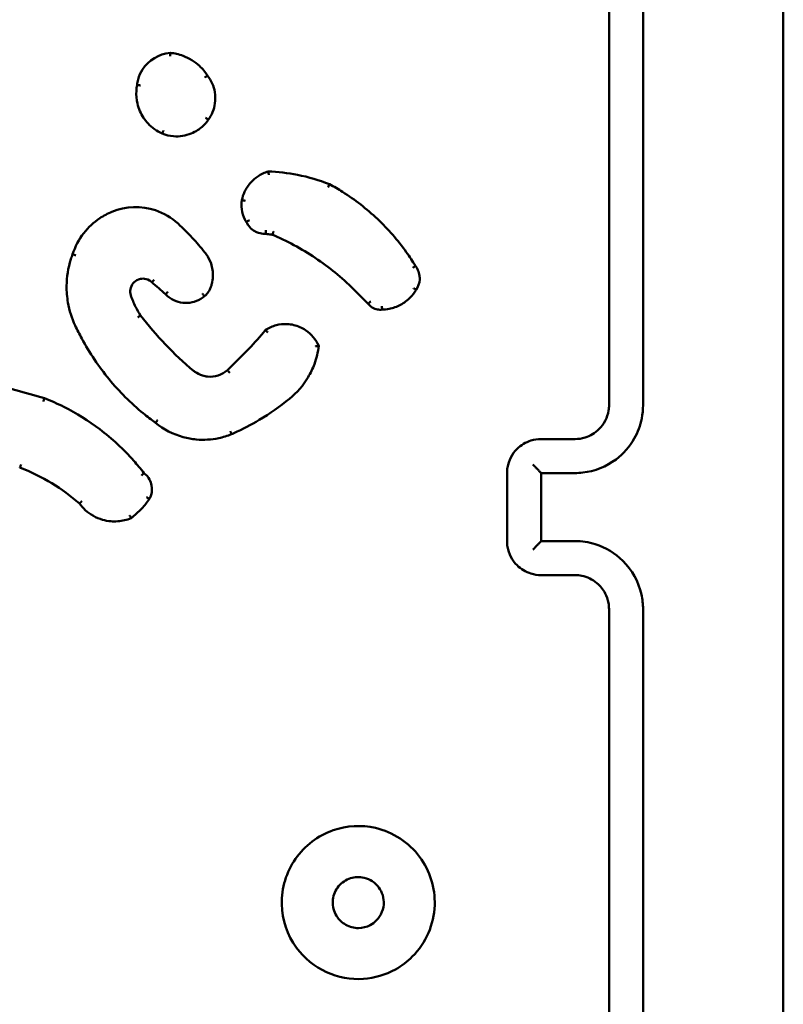
# Model space of a CAD drawing. Units: millimetres. Extents: x 0 to 518, y 0 to 384.
# Drawn here: x 363 to 368, y 152 to 158 of the extents above; entities that cross this region are included whole.
import ezdxf

# ---------------------------------------------------------------- set-up
doc = ezdxf.new("R2010")
doc.units = ezdxf.units.MM
doc.layers.add('Widoczne (ISO)', color=7, linetype='Continuous', lineweight=50)

msp = doc.modelspace()

# ---------------------------------------------------------------- linework, layer by layer
at = {"layer": 'Widoczne (ISO)'}
for points, knots in [([(367.9252, 150.8056), (367.9252, 152.146), (367.9252, 153.4883), (367.9252, 156.1729), (367.9252, 157.5153), (367.9252, 158.8556)], [0, 0, 0, 0, 4.026921, 4.026921, 8.053842, 8.053842, 8.053842, 8.053842]), ([(366.9002, 158.4306), (366.9002, 157.931), (366.9002, 157.4311), (366.9002, 156.431), (366.9002, 155.9308), (366.9002, 155.4306)], [-3.001327, -3.001327, -3.001327, -3.001327, -1.500664, -1.500664, 0, 0, 0, 0]), ([(367.1002, 155.4306), (367.1002, 155.9308), (367.1002, 156.431), (367.1002, 157.4311), (367.1002, 157.931), (367.1002, 158.4306)], [-3.00133, -3.00133, -3.00133, -3.00133, -1.500665, -1.500665, 0, 0, 0, 0]), ([(364.3185, 157.5013), (364.2533, 157.4961), (364.1914, 157.4589), (364.1564, 157.4037), (364.1451, 157.3858), (364.1364, 157.3662), (364.1279, 157.3348), (364.1258, 157.3236), (364.1246, 157.3123)], [1.0270112, 1.0270112, 1.0270112, 1.0270112, 1.204666, 1.204666, 1.204666, 1.2622305, 1.2622305, 1.2930785, 1.2930785, 1.2930785, 1.2930785]), ([(364.3185, 157.5013), (364.3185, 157.5013), (364.3185, 157.5008), (364.3186, 157.4988), (364.3186, 157.4974), (364.3187, 157.4937), (364.3187, 157.4915), (364.3187, 157.4869), (364.3187, 157.4845), (364.3187, 157.482), (364.3187, 157.4819), (364.3187, 157.4819)], [0, 0, 0, 0, 0.00778846, 0.00778846, 0.01559195, 0.01559195, 0.02342405, 0.02342405, 0.03073069, 0.03073069, 0.03087385, 0.03087385, 0.03087385, 0.03087385]), ([(364.5385, 157.3675), (364.5253, 157.3885), (364.5093, 157.4078), (364.4771, 157.4377), (364.4618, 157.4493), (364.4456, 157.4593), (364.4295, 157.4692), (364.4124, 157.4776), (364.3702, 157.4933), (364.3445, 157.4991), (364.3185, 157.5013)], [0.4199143, 0.4199143, 0.4199143, 0.4199143, 0.4892218, 0.4892218, 0.542593, 0.542593, 0.542593, 0.5954077, 0.5954077, 0.6683607, 0.6683607, 0.6683607, 0.6683607]), ([(364.5385, 157.3675), (364.5385, 157.3676), (364.5381, 157.3673), (364.5364, 157.3662), (364.5352, 157.3654), (364.5322, 157.3634), (364.5304, 157.3621), (364.5266, 157.3595), (364.5246, 157.3581), (364.5226, 157.3567), (364.5226, 157.3566), (364.5225, 157.3566)], [-0.0307171, -0.0307171, -0.0307171, -0.0307171, -0.02291287, -0.02291287, -0.01510304, -0.01510304, -0.00728253, -0.00728253, 0, 0, 0.00014291, 0.00014291, 0.00014291, 0.00014291]), ([(364.5428, 157.1072), (364.5636, 157.1356), (364.5774, 157.1692), (364.5823, 157.2041), (364.5855, 157.2261), (364.5852, 157.2486), (364.5755, 157.3055), (364.5608, 157.339), (364.5388, 157.3672), (364.5386, 157.3674), (364.5385, 157.3675)], [1.1321438, 1.1321438, 1.1321438, 1.1321438, 1.2281038, 1.2281038, 1.2281038, 1.2885769, 1.2885769, 1.3853338, 1.3853338, 1.3858721, 1.3858721, 1.3858721, 1.3858721]), ([(364.1246, 157.3123), (364.1224, 157.301), (364.121, 157.2896), (364.1187, 157.2531), (364.1209, 157.2279), (364.1301, 157.1883), (364.1351, 157.1734), (364.1413, 157.1591), (364.153, 157.1322), (364.1694, 157.1073), (364.2126, 157.061), (364.2407, 157.0409), (364.2717, 157.0269)], [0.6875119, 0.6875119, 0.6875119, 0.6875119, 0.7193807, 0.7193807, 0.7886751, 0.7886751, 0.8319841, 0.8319841, 0.8319841, 0.9131947, 0.9131947, 1.0072101, 1.0072101, 1.0072101, 1.0072101]), ([(364.1447, 157.31), (364.1447, 157.31), (364.1446, 157.31), (364.1426, 157.3103), (364.1406, 157.3106), (364.1368, 157.3111), (364.135, 157.3113), (364.1312, 157.3118), (364.1294, 157.312), (364.1265, 157.3123), (364.1255, 157.3124), (364.1248, 157.3124), (364.1247, 157.3123), (364.1246, 157.3123)], [-0.03164074, -0.03164074, -0.03164074, -0.03164074, -0.03149414, -0.03149414, -0.02546827, -0.02546827, -0.01944355, -0.01944355, -0.01163052, -0.01163052, -0.00382379, -0.00382379, 0, 0, 0, 0]), ([(364.5269, 157.1194), (364.527, 157.1194), (364.527, 157.1194), (364.5292, 157.1178), (364.5313, 157.1163), (364.5352, 157.1134), (364.537, 157.1121), (364.5399, 157.1098), (364.541, 157.1089), (364.5425, 157.1076), (364.5429, 157.1073), (364.5428, 157.1072)], [-0.03155657, -0.03155657, -0.03155657, -0.03155657, -0.0314105, -0.0314105, -0.02343839, -0.02343839, -0.01562524, -0.01562524, -0.00781251, -0.00781251, 0, 0, 0, 0]), ([(364.2717, 157.0269), (364.2931, 157.0182), (364.3159, 157.0129), (364.3743, 157.0084), (364.4102, 157.0141), (364.443, 157.0275), (364.4559, 157.0328), (364.4683, 157.0393), (364.4988, 157.059), (364.5157, 157.0738), (364.5346, 157.0961), (364.5388, 157.1015), (364.5428, 157.1072)], [1.1455769, 1.1455769, 1.1455769, 1.1455769, 1.2088325, 1.2088325, 1.3058501, 1.3058501, 1.3058501, 1.3439955, 1.3439955, 1.4050282, 1.4050282, 1.4239658, 1.4239658, 1.4239658, 1.4239658]), ([(364.2798, 157.0458), (364.2798, 157.0458), (364.2798, 157.0457), (364.2792, 157.0444), (364.2786, 157.0431), (364.2775, 157.0405), (364.277, 157.0392), (364.2755, 157.0358), (364.2747, 157.0338), (364.2732, 157.0305), (364.2727, 157.0291), (364.2719, 157.0273), (364.2717, 157.0269), (364.2717, 157.0269)], [-0.00014873, -0.00014873, -0.00014873, -0.00014873, 0, 0, 0.0042672, 0.0042672, 0.00853426, 0.00853426, 0.0163482, 0.0163482, 0.02416026, 0.02416026, 0.03197149, 0.03197149, 0.03197149, 0.03197149]), ([(364.8958, 156.804), (364.8738, 156.7974), (364.8528, 156.7875), (364.8191, 156.7646), (364.8056, 156.7528), (364.7936, 156.7396), (364.7787, 156.7231), (364.7663, 156.7043), (364.7496, 156.6684), (364.7442, 156.6519), (364.7407, 156.635)], [1.1632033, 1.1632033, 1.1632033, 1.1632033, 1.2259128, 1.2259128, 1.2745464, 1.2745464, 1.2745464, 1.3354435, 1.3354435, 1.3825771, 1.3825771, 1.3825771, 1.3825771]), ([(364.8989, 156.7843), (364.8989, 156.7844), (364.8989, 156.7844), (364.8985, 156.787), (364.8982, 156.7895), (364.8975, 156.7943), (364.8972, 156.7964), (364.8966, 156.8001), (364.8964, 156.8015), (364.896, 156.8035), (364.8959, 156.804), (364.8958, 156.804)], [-0.00014637, -0.00014637, -0.00014637, -0.00014637, 0, 0, 0.00769821, 0.00769821, 0.01558521, 0.01558521, 0.0233654, 0.0233654, 0.03108988, 0.03108988, 0.03108988, 0.03108988]), ([(365.256, 156.7292), (365.1952, 156.7532), (365.1323, 156.7717), (365.0682, 156.7843), (365.0114, 156.7955), (364.9537, 156.8021), (364.8958, 156.804)], [0.9853733, 0.9853733, 0.9853733, 0.9853733, 1.1777122, 1.1777122, 1.1777122, 1.3482162, 1.3482162, 1.3482162, 1.3482162]), ([(365.248, 156.7115), (365.2481, 156.7115), (365.2481, 156.7116), (365.2491, 156.7138), (365.2501, 156.716), (365.2521, 156.7202), (365.253, 156.7222), (365.2545, 156.7255), (365.2551, 156.7269), (365.2558, 156.7287), (365.256, 156.7292), (365.256, 156.7292)], [-0.00014312, -0.00014312, -0.00014312, -0.00014312, 0, 0, 0.00729066, 0.00729066, 0.01511414, 0.01511414, 0.02292298, 0.02292298, 0.03072375, 0.03072375, 0.03072375, 0.03072375]), ([(365.7615, 156.2481), (365.7447, 156.2758), (365.7268, 156.303), (365.6579, 156.3998), (365.601, 156.4654), (365.5382, 156.5248), (365.4752, 156.5844), (365.4063, 156.6379), (365.3078, 156.7), (365.2821, 156.715), (365.256, 156.7292)], [0.1596201, 0.1596201, 0.1596201, 0.1596201, 0.2554122, 0.2554122, 0.5108243, 0.5108243, 0.5108243, 0.7672127, 0.7672127, 0.8550516, 0.8550516, 0.8550516, 0.8550516]), ([(364.3659, 156.4974), (364.3277, 156.5326), (364.282, 156.5595), (364.15, 156.6035), (364.0574, 156.6003), (363.9768, 156.5671)], [1.7901711, 1.7901711, 1.7901711, 1.7901711, 1.9374765, 1.9374765, 2.1848242, 2.1848242, 2.1848242, 2.1848242]), ([(364.7407, 156.635), (364.738, 156.6177), (364.7377, 156.5999), (364.7399, 156.5825), (364.7427, 156.5613), (364.7492, 156.5405), (364.7615, 156.5169), (364.764, 156.5124), (364.7668, 156.508)], [0.9798778, 0.9798778, 0.9798778, 0.9798778, 1.0268155, 1.0268155, 1.0268155, 1.0840902, 1.0840902, 1.0979532, 1.0979532, 1.0979532, 1.0979532]), ([(364.7608, 156.6318), (364.7608, 156.6319), (364.7607, 156.6319), (364.7593, 156.6321), (364.758, 156.6324), (364.7553, 156.6328), (364.754, 156.6331), (364.7504, 156.6337), (364.7483, 156.634), (364.7447, 156.6346), (364.7432, 156.6348), (364.7413, 156.635), (364.7407, 156.6351), (364.7407, 156.635)], [-0.00014741, -0.00014741, -0.00014741, -0.00014741, 0, 0, 0.00411327, 0.00411327, 0.00822633, 0.00822633, 0.01604041, 0.01604041, 0.02385252, 0.02385252, 0.03166371, 0.03166371, 0.03166371, 0.03166371]), ([(363.9768, 156.5671), (363.9518, 156.5568), (363.9279, 156.5441), (363.8696, 156.5051), (363.8376, 156.4753), (363.782, 156.4041), (363.7595, 156.3619), (363.745, 156.317)], [2.4266428, 2.4266428, 2.4266428, 2.4266428, 2.5036069, 2.5036069, 2.626751, 2.626751, 2.7612676, 2.7612676, 2.7612676, 2.7612676]), ([(364.5228, 156.3283), (364.4992, 156.3579), (364.4746, 156.3866), (364.4488, 156.4144), (364.4223, 156.4431), (364.3946, 156.4708), (364.3659, 156.4974)], [1.2568678, 1.2568678, 1.2568678, 1.2568678, 1.3689329, 1.3689329, 1.3689329, 1.4847773, 1.4847773, 1.4847773, 1.4847773]), ([(364.7849, 156.5178), (364.7849, 156.5178), (364.7848, 156.5178), (364.783, 156.5168), (364.7812, 156.5159), (364.7778, 156.514), (364.7761, 156.5131), (364.7727, 156.5113), (364.7711, 156.5104), (364.7685, 156.509), (364.7676, 156.5085), (364.7669, 156.5081), (364.7668, 156.508), (364.7668, 156.508)], [-0.03208644, -0.03208644, -0.03208644, -0.03208644, -0.03193758, -0.03193758, -0.0258201, -0.0258201, -0.01970704, -0.01970704, -0.01189447, -0.01189447, -0.0040982, -0.0040982, 0, 0, 0, 0]), ([(364.7668, 156.508), (364.7771, 156.4848), (364.7951, 156.465), (364.8173, 156.4526), (364.8241, 156.4488), (364.8312, 156.4457), (364.8504, 156.4395), (364.8628, 156.4375), (364.8768, 156.4375), (364.8785, 156.4375), (364.8802, 156.4376)], [0.5558601, 0.5558601, 0.5558601, 0.5558601, 0.619275, 0.619275, 0.619275, 0.638598, 0.638598, 0.6695147, 0.6695147, 0.6736971, 0.6736971, 0.6736971, 0.6736971]), ([(364.8815, 156.4581), (364.8815, 156.458), (364.8815, 156.458), (364.8815, 156.4565), (364.8814, 156.4551), (364.8813, 156.4524), (364.8812, 156.4511), (364.881, 156.4474), (364.8809, 156.4452), (364.8806, 156.4415), (364.8805, 156.4401), (364.8803, 156.4381), (364.8803, 156.4376), (364.8802, 156.4376)], [-0.0001483, -0.0001483, -0.0001483, -0.0001483, 0, 0, 0.0041972, 0.0041972, 0.00839246, 0.00839246, 0.01622438, 0.01622438, 0.02402343, 0.02402343, 0.0318077, 0.0318077, 0.0318077, 0.0318077]), ([(364.8802, 156.4376), (364.8915, 156.436), (364.9028, 156.4344), (364.9142, 156.4328), (364.9164, 156.4325), (364.9187, 156.4322), (364.921, 156.4319)], [0.2154646, 0.2154646, 0.2154646, 0.2154646, 0.24976079, 0.24976079, 0.24976079, 0.25670398, 0.25670398, 0.25670398, 0.25670398]), ([(364.9269, 156.4517), (364.9269, 156.4517), (364.9268, 156.4516), (364.9264, 156.4502), (364.9261, 156.4488), (364.9253, 156.4461), (364.9249, 156.4448), (364.9239, 156.4412), (364.9233, 156.4391), (364.9223, 156.4356), (364.9219, 156.4342), (364.9212, 156.4324), (364.9211, 156.4319), (364.921, 156.4319)], [-0.03208823, -0.03208823, -0.03208823, -0.03208823, -0.03193866, -0.03193866, -0.02765865, -0.02765865, -0.02338166, -0.02338166, -0.01553104, -0.01553104, -0.00774935, -0.00774935, 0, 0, 0, 0]), ([(364.921, 156.4319), (364.9247, 156.4303), (364.9284, 156.4287), (365.0216, 156.3882), (365.1074, 156.3407), (365.1879, 156.2854), (365.2676, 156.2307), (365.3421, 156.1683), (365.4105, 156.099), (365.411, 156.0985), (365.4115, 156.0981)], [0.2844819, 0.2844819, 0.2844819, 0.2844819, 0.2966923, 0.2966923, 0.5933846, 0.5933846, 0.5933846, 0.8872719, 0.8872719, 0.8893855, 0.8893855, 0.8893855, 0.8893855]), ([(363.745, 156.317), (363.7414, 156.3077), (363.7381, 156.2983), (363.7188, 156.2379), (363.7103, 156.1845), (363.7098, 156.131), (363.7095, 156.0982), (363.7123, 156.0653), (363.7262, 155.9867), (363.7406, 155.9415), (363.7606, 155.8989)], [3.8197131, 3.8197131, 3.8197131, 3.8197131, 3.8484947, 3.8484947, 4.0029386, 4.0029386, 4.0029386, 4.0977072, 4.0977072, 4.2335731, 4.2335731, 4.2335731, 4.2335731]), ([(363.764, 156.3107), (363.7639, 156.3107), (363.7639, 156.3107), (363.7616, 156.3115), (363.7594, 156.3123), (363.7552, 156.3138), (363.7533, 156.3144), (363.7497, 156.3156), (363.7482, 156.3161), (363.7459, 156.3168), (363.7452, 156.317), (363.745, 156.317), (363.745, 156.317), (363.745, 156.317)], [-0.03152552, -0.03152552, -0.03152552, -0.03152552, -0.03137957, -0.03137957, -0.02428614, -0.02428614, -0.0171932, -0.0171932, -0.00938091, -0.00938091, -0.00157021, -0.00157021, 0, 0, 0, 0]), ([(364.5612, 156.1334), (364.5623, 156.1369), (364.5633, 156.1404), (364.5709, 156.1706), (364.5723, 156.1985), (364.5684, 156.2255), (364.5665, 156.2382), (364.5635, 156.2507), (364.5527, 156.2822), (364.5432, 156.3006), (364.5286, 156.321), (364.5258, 156.3247), (364.5228, 156.3283)], [1.1045334, 1.1045334, 1.1045334, 1.1045334, 1.1145734, 1.1145734, 1.1888765, 1.1888765, 1.1888765, 1.2236259, 1.2236259, 1.279225, 1.279225, 1.2917635, 1.2917635, 1.2917635, 1.2917635]), ([(365.7457, 156.2371), (365.7478, 156.2385), (365.7499, 156.2399), (365.7538, 156.2425), (365.7556, 156.2437), (365.7585, 156.2457), (365.7596, 156.2465), (365.7612, 156.2477), (365.7615, 156.248), (365.7615, 156.2481)], [0, 0, 0, 0, 0.25, 0.25, 0.5, 0.5, 0.750001, 0.750001, 1.000001, 1.000001, 1.000001, 1.000001]), ([(365.7658, 156.108), (365.7782, 156.1259), (365.7855, 156.1475), (365.7865, 156.1693), (365.7869, 156.1765), (365.7866, 156.1838), (365.7841, 156.2025), (365.7808, 156.2137), (365.7721, 156.2328), (365.7672, 156.2408), (365.7615, 156.2481)], [0.563785, 0.563785, 0.563785, 0.563785, 0.6183038, 0.6183038, 0.6183038, 0.6363648, 0.6363648, 0.6652624, 0.6652624, 0.6885395, 0.6885395, 0.6885395, 0.6885395]), ([(364.0875, 156.076), (364.0838, 156.0874), (364.0829, 156.0996), (364.0891, 156.1372), (364.108, 156.1601), (364.1324, 156.1693), (364.1405, 156.1723), (364.149, 156.1739), (364.1714, 156.1743), (364.1851, 156.1706), (364.2022, 156.1605), (364.207, 156.1567), (364.2114, 156.1525)], [0.4513637, 0.4513637, 0.4513637, 0.4513637, 0.4968749, 0.4968749, 0.5962707, 0.5962707, 0.5962707, 0.6289168, 0.6289168, 0.6811505, 0.6811505, 0.7042653, 0.7042653, 0.7042653, 0.7042653]), ([(364.2114, 156.1525), (364.2113, 156.1525), (364.2117, 156.1529), (364.2131, 156.1544), (364.2141, 156.1555), (364.2167, 156.1583), (364.2182, 156.16), (364.2216, 156.1636), (364.2234, 156.1655), (364.2252, 156.1674)], [0, 0, 0, 0, 0.25, 0.25, 0.5, 0.5, 0.75, 0.75, 1, 1, 1, 1]), ([(364.2114, 156.1525), (364.2249, 156.1407), (364.2383, 156.129), (364.2518, 156.1173), (364.2652, 156.1057), (364.2786, 156.0941), (364.2921, 156.0824)], [0.6993705, 0.6993705, 0.6993705, 0.6993705, 0.7529282, 0.7529282, 0.7529282, 0.806214, 0.806214, 0.806214, 0.806214]), ([(364.5215, 156.0709), (364.5275, 156.0762), (364.5331, 156.0821), (364.5381, 156.0884), (364.5449, 156.0971), (364.5506, 156.1066), (364.5575, 156.1221), (364.5595, 156.1277), (364.5612, 156.1334)], [0.68995579, 0.68995579, 0.68995579, 0.68995579, 0.7105101, 0.7105101, 0.7105101, 0.73858583, 0.73858583, 0.75372297, 0.75372297, 0.75372297, 0.75372297]), ([(364.1452, 155.9577), (364.1345, 155.9741), (364.1246, 155.9911), (364.1158, 156.0086), (364.1048, 156.0304), (364.0953, 156.0529), (364.0875, 156.076)], [1.8673798, 1.8673798, 1.8673798, 1.8673798, 1.9285559, 1.9285559, 1.9285559, 2.0044484, 2.0044484, 2.0044484, 2.0044484]), ([(364.3061, 156.0972), (364.3061, 156.0972), (364.3061, 156.0972), (364.3043, 156.0953), (364.3026, 156.0935), (364.2993, 156.0901), (364.2978, 156.0884), (364.2951, 156.0857), (364.2941, 156.0845), (364.2926, 156.083), (364.2921, 156.0825), (364.2921, 156.0824), (364.2921, 156.0824), (364.2921, 156.0824)], [-0.03193676, -0.03193676, -0.03193676, -0.03193676, -0.03178888, -0.03178888, -0.02431942, -0.02431942, -0.01650136, -0.01650136, -0.00869123, -0.00869123, -0.00088525, -0.00088525, 0, 0, 0, 0]), ([(364.2921, 156.0824), (364.2997, 156.0745), (364.3081, 156.0673), (364.3471, 156.0404), (364.3839, 156.0297), (364.4202, 156.0313), (364.4385, 156.0321), (364.4567, 156.0359), (364.4911, 156.0493), (364.5073, 156.0589), (364.5215, 156.0709)], [0.8054192, 0.8054192, 0.8054192, 0.8054192, 0.83449, 0.83449, 0.930679, 0.930679, 0.930679, 0.9790774, 0.9790774, 1.0282253, 1.0282253, 1.0282253, 1.0282253]), ([(364.5087, 156.0863), (364.5088, 156.0863), (364.5088, 156.0863), (364.5105, 156.0842), (364.5122, 156.0822), (364.5154, 156.0785), (364.5168, 156.0769), (364.5191, 156.0741), (364.52, 156.0729), (364.5212, 156.0714), (364.5215, 156.0709), (364.5215, 156.0709)], [-0.00014585, -0.00014585, -0.00014585, -0.00014585, 0, 0, 0.00793676, 0.00793676, 0.01574988, 0.01574988, 0.02356261, 0.02356261, 0.03137519, 0.03137519, 0.03137519, 0.03137519]), ([(365.4115, 156.0981), (365.4247, 156.0848), (365.4379, 156.0716), (365.4512, 156.0584), (365.4619, 156.0476), (365.4727, 156.0369), (365.4834, 156.0261)], [1.004685, 1.004685, 1.004685, 1.004685, 1.0608043, 1.0608043, 1.0608043, 1.1063995, 1.1063995, 1.1063995, 1.1063995]), ([(365.5654, 155.9918), (365.5793, 155.9921), (365.5932, 155.9936), (365.6302, 156.0009), (365.6529, 156.009), (365.6738, 156.0203), (365.695, 156.0316), (365.7143, 156.0462), (365.7444, 156.0767), (365.7561, 156.0918), (365.7658, 156.108)], [1.2758038, 1.2758038, 1.2758038, 1.2758038, 1.3140996, 1.3140996, 1.3796182, 1.3796182, 1.3796182, 1.4455478, 1.4455478, 1.4975275, 1.4975275, 1.4975275, 1.4975275]), ([(365.7496, 156.1191), (365.7518, 156.1177), (365.7539, 156.1162), (365.7579, 156.1136), (365.7596, 156.1123), (365.7626, 156.1103), (365.7638, 156.1094), (365.7654, 156.1083), (365.7658, 156.108), (365.7658, 156.108)], [0, 0, 0, 0, 0.25, 0.25, 0.5, 0.5, 0.75, 0.75, 1, 1, 1, 1]), ([(365.4991, 156.0397), (365.497, 156.038), (365.4949, 156.0363), (365.491, 156.0331), (365.4893, 156.0316), (365.4864, 156.0291), (365.4852, 156.0281), (365.4837, 156.0267), (365.4833, 156.0262), (365.4834, 156.0261)], [0, 0, 0, 0, 0.25, 0.25, 0.5, 0.5, 0.750001, 0.750001, 1.000001, 1.000001, 1.000001, 1.000001]), ([(365.4834, 156.0261), (365.4967, 156.0088), (365.5167, 155.9966), (365.5382, 155.9926), (365.5471, 155.991), (365.5563, 155.9907), (365.5654, 155.9918)], [0.38591339, 0.38591339, 0.38591339, 0.38591339, 0.43693636, 0.43693636, 0.43693636, 0.45813287, 0.45813287, 0.45813287, 0.45813287]), ([(365.5645, 156.0121), (365.5647, 156.0095), (365.5648, 156.0068), (365.565, 156.0019), (365.5651, 155.9997), (365.5652, 155.9959), (365.5653, 155.9944), (365.5653, 155.9923), (365.5654, 155.9918), (365.5654, 155.9918)], [0, 0, 0, 0, 0.25, 0.25, 0.5, 0.5, 0.75, 0.75, 1.000001, 1.000001, 1.000001, 1.000001]), ([(364.1452, 155.9577), (364.1452, 155.9577), (364.1448, 155.9574), (364.1432, 155.9563), (364.142, 155.9554), (364.139, 155.9533), (364.1372, 155.9521), (364.1334, 155.9494), (364.1313, 155.9479), (364.1292, 155.9464), (364.1292, 155.9464), (364.1291, 155.9464)], [0, 0, 0, 0, 0.00780848, 0.00780848, 0.01561965, 0.01561965, 0.02343576, 0.02343576, 0.03103524, 0.03103524, 0.03117958, 0.03117958, 0.03117958, 0.03117958]), ([(364.4567, 155.6322), (364.3986, 155.6807), (364.3431, 155.7325), (364.2908, 155.7872), (364.2392, 155.8412), (364.1905, 155.8982), (364.1452, 155.9577)], [0.8770778, 0.8770778, 0.8770778, 0.8770778, 1.1064605, 1.1064605, 1.1064605, 1.3330125, 1.3330125, 1.3330125, 1.3330125]), ([(365.1929, 155.7783), (365.1768, 155.8157), (365.1497, 155.8484), (365.0946, 155.8853), (365.0708, 155.8956), (365.0459, 155.9014), (365.0329, 155.9045), (365.0197, 155.9063), (364.985, 155.9078), (364.9635, 155.9054), (364.9208, 155.8941), (364.8996, 155.8847), (364.8804, 155.8721)], [1.0323104, 1.0323104, 1.0323104, 1.0323104, 1.1430735, 1.1430735, 1.2125179, 1.2125179, 1.2125179, 1.2487908, 1.2487908, 1.3068274, 1.3068274, 1.3691043, 1.3691043, 1.3691043, 1.3691043]), ([(363.7606, 155.8989), (363.7727, 155.8729), (363.7855, 155.8473), (363.8446, 155.7374), (363.8984, 155.6572), (363.9596, 155.5831), (364.02, 155.5099), (364.0874, 155.4426), (364.1842, 155.3631), (364.2083, 155.3446), (364.2329, 155.3268)], [0.5149809, 0.5149809, 0.5149809, 0.5149809, 0.5996999, 0.5996999, 0.8841779, 0.8841779, 0.8841779, 1.1648383, 1.1648383, 1.2547298, 1.2547298, 1.2547298, 1.2547298]), ([(364.8804, 155.8721), (364.8486, 155.8346), (364.8158, 155.798), (364.7822, 155.7622), (364.7413, 155.7187), (364.699, 155.6763), (364.6556, 155.6353)], [0.8312233, 0.8312233, 0.8312233, 0.8312233, 0.9796504, 0.9796504, 0.9796504, 1.160136, 1.160136, 1.160136, 1.160136]), ([(364.8943, 155.8573), (364.8924, 155.8591), (364.8906, 155.861), (364.8871, 155.8645), (364.8855, 155.8661), (364.8829, 155.8688), (364.8819, 155.8699), (364.8806, 155.8715), (364.8803, 155.872), (364.8804, 155.8721)], [0, 0, 0, 0, 0.250001, 0.250001, 0.500002, 0.500002, 0.750003, 0.750003, 1.000004, 1.000004, 1.000004, 1.000004]), ([(365.021, 155.4682), (365.0644, 155.5033), (365.1016, 155.5463), (365.1301, 155.5943), (365.1447, 155.6189), (365.1571, 155.6449), (365.1798, 155.7061), (365.1885, 155.742), (365.1929, 155.7783)], [2.6835791, 2.6835791, 2.6835791, 2.6835791, 2.8441858, 2.8441858, 2.8441858, 2.9264613, 2.9264613, 3.0317636, 3.0317636, 3.0317636, 3.0317636]), ([(365.1929, 155.7783), (365.1929, 155.7784), (365.1924, 155.7783), (365.1905, 155.7781), (365.1891, 155.7779), (365.1854, 155.7774), (365.1832, 155.7771), (365.1784, 155.7764), (365.1757, 155.776), (365.173, 155.7756), (365.1729, 155.7756), (365.1729, 155.7755)], [0, 0, 0, 0, 0.00756093, 0.00756093, 0.01526908, 0.01526908, 0.02326795, 0.02326795, 0.03140108, 0.03140108, 0.03155048, 0.03155048, 0.03155048, 0.03155048]), ([(364.6556, 155.6353), (364.624, 155.608), (364.5809, 155.5942), (364.5393, 155.5983), (364.529, 155.5993), (364.5189, 155.6013), (364.4933, 155.6091), (364.4784, 155.6165), (364.4621, 155.628), (364.4594, 155.6301), (364.4567, 155.6322)], [0.9551534, 0.9551534, 0.9551534, 0.9551534, 1.0969136, 1.0969136, 1.0969136, 1.1317526, 1.1317526, 1.187495, 1.187495, 1.1991773, 1.1991773, 1.1991773, 1.1991773]), ([(364.6694, 155.6207), (364.6676, 155.6227), (364.6659, 155.6246), (364.6626, 155.6282), (364.6611, 155.6298), (364.6585, 155.6326), (364.6575, 155.6336), (364.656, 155.6351), (364.6556, 155.6354), (364.6556, 155.6353)], [0, 0, 0, 0, 0.25, 0.25, 0.5, 0.5, 0.75, 0.75, 1, 1, 1, 1]), ([(363.5795, 155.4711), (363.5233, 155.4869), (363.4671, 155.5027), (363.4109, 155.5185), (363.3547, 155.5343), (363.2984, 155.5501), (363.2422, 155.5659)], [0.8090749, 0.8090749, 0.8090749, 0.8090749, 0.9842391, 0.9842391, 0.9842391, 1.1594408, 1.1594408, 1.1594408, 1.1594408]), ([(363.5732, 155.4522), (363.5732, 155.4523), (363.5732, 155.4523), (363.5741, 155.4548), (363.5749, 155.4573), (363.5764, 155.4618), (363.5771, 155.4639), (363.5783, 155.4673), (363.5787, 155.4687), (363.5794, 155.4706), (363.5795, 155.4711), (363.5795, 155.4711)], [-0.03139471, -0.03139471, -0.03139471, -0.03139471, -0.03124935, -0.03124935, -0.0234317, -0.0234317, -0.01561215, -0.01561215, -0.00780331, -0.00780331, 0, 0, 0, 0]), ([(364.1646, 155.0311), (364.1454, 155.0559), (364.1254, 155.0801), (364.0443, 155.1715), (363.9773, 155.2334), (363.9049, 155.2882), (363.8384, 155.3385), (363.7673, 155.3828), (363.6559, 155.4389), (363.618, 155.4558), (363.5795, 155.4711)], [0.1756547, 0.1756547, 0.1756547, 0.1756547, 0.2684388, 0.2684388, 0.5368776, 0.5368776, 0.5368776, 0.7833707, 0.7833707, 0.9058292, 0.9058292, 0.9058292, 0.9058292]), ([(364.6801, 155.2593), (364.6849, 155.2614), (364.6896, 155.2635), (364.7452, 155.2887), (364.7947, 155.3145), (364.8427, 155.3431), (364.9051, 155.3804), (364.9647, 155.4222), (365.021, 155.4682)], [0.3352952, 0.3352952, 0.3352952, 0.3352952, 0.3507542, 0.3507542, 0.515904, 0.515904, 0.515904, 0.7309929, 0.7309929, 0.7309929, 0.7309929]), ([(366.9002, 155.4306), (366.9002, 155.4196), (366.8993, 155.4086), (366.8907, 155.3567), (366.8706, 155.3179), (366.8183, 155.266), (366.79, 155.2491), (366.7403, 155.2337), (366.7203, 155.2306), (366.7002, 155.2306)], [-0.3929523, -0.3929523, -0.3929523, -0.3929523, -0.3517355, -0.3517355, -0.1954086, -0.1954086, -0.0751572, -0.0751572, 0, 0, 0, 0]), ([(366.7002, 155.0306), (366.7154, 155.0306), (366.7306, 155.0315), (366.8163, 155.0413), (366.8846, 155.0686), (366.985, 155.1445), (367.0218, 155.1865), (367.0694, 155.2709), (367.0842, 155.3109), (367.0976, 155.378), (367.1002, 155.4043), (367.1002, 155.4306)], [-0.5501316, -0.5501316, -0.5501316, -0.5501316, -0.5102774, -0.5102774, -0.3234153, -0.3234153, -0.1796751, -0.1796751, -0.0691058, -0.0691058, 0, 0, 0, 0]), ([(364.2329, 155.3268), (364.2329, 155.3268), (364.2332, 155.3272), (364.2345, 155.3287), (364.2354, 155.3298), (364.2376, 155.3327), (364.2389, 155.3344), (364.2412, 155.3373), (364.242, 155.3384), (364.2436, 155.3405), (364.2444, 155.3415), (364.2453, 155.3427), (364.2453, 155.3427), (364.2454, 155.3427)], [0, 0, 0, 0, 0.00780934, 0.00780934, 0.01562057, 0.01562057, 0.0234357, 0.0234357, 0.02751494, 0.02751494, 0.03159438, 0.03159438, 0.03174142, 0.03174142, 0.03174142, 0.03174142]), ([(364.2329, 155.3268), (364.2803, 155.2878), (364.336, 155.2589), (364.4206, 155.2355), (364.4467, 155.2307), (364.4729, 155.2283), (364.5169, 155.2243), (364.5615, 155.2269), (364.6304, 155.2415), (364.6557, 155.2493), (364.6801, 155.2593)], [2.396717, 2.396717, 2.396717, 2.396717, 2.5725278, 2.5725278, 2.6481615, 2.6481615, 2.6481615, 2.7746136, 2.7746136, 2.8500626, 2.8500626, 2.8500626, 2.8500626]), ([(364.6726, 155.2778), (364.6737, 155.2754), (364.6747, 155.273), (364.6766, 155.2685), (364.6774, 155.2665), (364.6788, 155.2631), (364.6793, 155.2617), (364.68, 155.2598), (364.6801, 155.2593), (364.6801, 155.2593)], [0, 0, 0, 0, 0.25, 0.25, 0.5, 0.5, 0.75, 0.75, 1, 1, 1, 1]), ([(366.5002, 155.2306), (366.4802, 155.2306), (366.4602, 155.2276), (366.4105, 155.2122), (366.3823, 155.1953), (366.3299, 155.1434), (366.3098, 155.1047), (366.3012, 155.0527), (366.3002, 155.0417), (366.3002, 155.0306)], [-0.2357347, -0.2357347, -0.2357347, -0.2357347, -0.1906687, -0.1906687, -0.1185631, -0.1185631, -0.0248258, -0.0248258, 0, 0, 0, 0]), ([(366.7002, 155.2306), (366.6669, 155.2306), (366.6336, 155.2306), (366.5669, 155.2306), (366.5336, 155.2306), (366.5002, 155.2306)], [-0.2002001, -0.2002001, -0.2002001, -0.2002001, -0.1001001, -0.1001001, 0, 0, 0, 0]), ([(363.434, 155.0632), (363.434, 155.0632), (363.4342, 155.0636), (363.4351, 155.0654), (363.4357, 155.0667), (363.4373, 155.07), (363.4383, 155.0719), (363.4404, 155.0763), (363.4416, 155.0787), (363.4428, 155.0812), (363.4428, 155.0812), (363.4428, 155.0812)], [0, 0, 0, 0, 0.00778052, 0.00778052, 0.01557952, 0.01557952, 0.02341408, 0.02341408, 0.03147008, 0.03147008, 0.03161665, 0.03161665, 0.03161665, 0.03161665]), ([(363.434, 155.0632), (363.4999, 155.0383), (363.5635, 155.0073), (363.6237, 154.9707), (363.6809, 154.9359), (363.735, 154.896), (363.7851, 154.8517)], [0.8194525, 0.8194525, 0.8194525, 0.8194525, 1.0345609, 1.0345609, 1.0345609, 1.2388543, 1.2388543, 1.2388543, 1.2388543]), ([(366.4524, 155.0808), (366.4525, 155.0807), (366.4526, 155.0806), (366.4574, 155.0757), (366.4622, 155.0709), (366.4711, 155.0618), (366.4754, 155.0574), (366.4842, 155.0484), (366.4885, 155.0439), (366.4947, 155.0372), (366.4969, 155.0349), (366.4996, 155.0318), (366.5002, 155.0309), (366.5002, 155.0307)], [-0.09288506, -0.09288506, -0.09288506, -0.09288506, -0.092442, -0.092442, -0.07248245, -0.07248245, -0.05330994, -0.05330994, -0.03076974, -0.03076974, -0.01414121, -0.01414121, 0, 0, 0, 0]), ([(364.1508, 155.0166), (364.1508, 155.0167), (364.1508, 155.0167), (364.1527, 155.0186), (364.1545, 155.0205), (364.1579, 155.024), (364.1594, 155.0256), (364.1619, 155.0282), (364.1629, 155.0293), (364.1643, 155.0307), (364.1646, 155.0311), (364.1646, 155.0311)], [-0.00014676, -0.00014676, -0.00014676, -0.00014676, 0, 0, 0.00794753, 0.00794753, 0.01581118, 0.01581118, 0.02359742, 0.02359742, 0.03134568, 0.03134568, 0.03134568, 0.03134568]), ([(364.1961, 154.8781), (364.2008, 154.8861), (364.2045, 154.8948), (364.2124, 154.9215), (364.2133, 154.9405), (364.2099, 154.9587), (364.2077, 154.9706), (364.2035, 154.9822), (364.1896, 155.0078), (364.1782, 155.021), (364.1646, 155.0311)], [0.5426327, 0.5426327, 0.5426327, 0.5426327, 0.5659092, 0.5659092, 0.6119442, 0.6119442, 0.6119442, 0.6422289, 0.6422289, 0.6844546, 0.6844546, 0.6844546, 0.6844546]), ([(366.3002, 155.0306), (366.3002, 154.964), (366.3002, 154.8973), (366.3002, 154.764), (366.3002, 154.6973), (366.3002, 154.6306)], [-0.4000004, -0.4000004, -0.4000004, -0.4000004, -0.2000002, -0.2000002, 0, 0, 0, 0]), ([(366.5002, 154.6306), (366.5002, 154.6973), (366.5002, 154.764), (366.5002, 154.8306), (366.5002, 154.8973), (366.5002, 154.964), (366.5002, 155.0306)], [-4.2519817, -4.2519817, -4.2519817, -4.2519817, -4.0519815, -4.0519815, -4.0519815, -3.8519813, -3.8519813, -3.8519813, -3.8519813]), ([(363.7851, 154.8517), (363.7851, 154.8517), (363.7855, 154.852), (363.787, 154.8534), (363.7881, 154.8543), (363.7908, 154.8568), (363.7924, 154.8582), (363.7951, 154.8607), (363.7961, 154.8615), (363.798, 154.8633), (363.799, 154.8642), (363.8001, 154.8652), (363.8001, 154.8652), (363.8002, 154.8652)], [0, 0, 0, 0, 0.0077699, 0.0077699, 0.01556316, 0.01556316, 0.02340406, 0.02340406, 0.02746393, 0.02746393, 0.0315261, 0.0315261, 0.03167327, 0.03167327, 0.03167327, 0.03167327]), ([(364.0892, 154.7658), (364.1117, 154.7829), (364.1327, 154.802), (364.1519, 154.8228), (364.168, 154.8401), (364.1828, 154.8586), (364.1961, 154.8781)], [1.7024697, 1.7024697, 1.7024697, 1.7024697, 1.7838175, 1.7838175, 1.7838175, 1.8517699, 1.8517699, 1.8517699, 1.8517699]), ([(364.1961, 154.8781), (364.1962, 154.8781), (364.1957, 154.8784), (364.1941, 154.8794), (364.1929, 154.8802), (364.1898, 154.8822), (364.1879, 154.8834), (364.1839, 154.8859), (364.1817, 154.8873), (364.1795, 154.8887), (364.1795, 154.8887), (364.1794, 154.8887)], [0, 0, 0, 0, 0.00780753, 0.00780753, 0.01561804, 0.01561804, 0.02343466, 0.02343466, 0.03119246, 0.03119246, 0.03133758, 0.03133758, 0.03133758, 0.03133758]), ([(363.7851, 154.8517), (363.7954, 154.8377), (363.8071, 154.8246), (363.8489, 154.7868), (363.8838, 154.7674), (363.9212, 154.7566), (363.9372, 154.752), (363.9537, 154.7489), (363.9969, 154.7453), (364.0239, 154.7472), (364.0633, 154.7564), (364.0765, 154.7606), (364.0892, 154.7658)], [1.3274392, 1.3274392, 1.3274392, 1.3274392, 1.3755884, 1.3755884, 1.4833163, 1.4833163, 1.4833163, 1.5294595, 1.5294595, 1.6032888, 1.6032888, 1.6413805, 1.6413805, 1.6413805, 1.6413805]), ([(364.0892, 154.7658), (364.0892, 154.7658), (364.089, 154.7663), (364.0881, 154.768), (364.0874, 154.7693), (364.0856, 154.7725), (364.0845, 154.7744), (364.0821, 154.7786), (364.0808, 154.7809), (364.0795, 154.7832), (364.0794, 154.7833), (364.0794, 154.7833)], [0, 0, 0, 0, 0.00775086, 0.00775086, 0.01553633, 0.01553633, 0.02339159, 0.02339159, 0.03137941, 0.03137941, 0.0315262, 0.0315262, 0.0315262, 0.0315262]), ([(366.3002, 154.6306), (366.3002, 154.6196), (366.3012, 154.6086), (366.3098, 154.5566), (366.3299, 154.5178), (366.3823, 154.466), (366.4105, 154.449), (366.4602, 154.4337), (366.4802, 154.4306), (366.5002, 154.4306)], [-0.2357347, -0.2357347, -0.2357347, -0.2357347, -0.2109089, -0.2109089, -0.1171716, -0.1171716, -0.045066, -0.045066, 0, 0, 0, 0]), ([(366.4524, 154.5805), (366.4525, 154.5806), (366.4526, 154.5807), (366.4574, 154.5855), (366.4622, 154.5903), (366.4711, 154.5994), (366.4754, 154.6038), (366.4842, 154.6128), (366.4885, 154.6174), (366.4947, 154.624), (366.4969, 154.6264), (366.4996, 154.6295), (366.5002, 154.6304), (366.5002, 154.6306)], [-0.00044717, -0.00044717, -0.00044717, -0.00044717, 0, 0, 0.02014462, 0.02014462, 0.03949491, 0.03949491, 0.06224411, 0.06224411, 0.07902683, 0.07902683, 0.09329916, 0.09329916, 0.09329916, 0.09329916]), ([(367.1002, 154.2306), (367.1002, 154.2598), (367.097, 154.2889), (367.0742, 154.3918), (367.0359, 154.4612), (366.9362, 154.5599), (366.8797, 154.5938), (366.7803, 154.6246), (366.7403, 154.6306), (366.7002, 154.6306)], [-0.5501334, -0.5501334, -0.5501334, -0.5501334, -0.4736584, -0.4736584, -0.2735057, -0.2735057, -0.1051945, -0.1051945, 0, 0, 0, 0]), ([(366.5002, 154.4306), (366.5336, 154.4306), (366.5669, 154.4306), (366.6336, 154.4306), (366.6669, 154.4306), (366.7002, 154.4306)], [-0.2002001, -0.2002001, -0.2002001, -0.2002001, -0.1001001, -0.1001001, 0, 0, 0, 0]), ([(366.7002, 154.4306), (366.7134, 154.4306), (366.7265, 154.4293), (366.7722, 154.4202), (366.8034, 154.4052), (366.8488, 154.367), (366.8653, 154.3465), (366.8865, 154.3061), (366.8931, 154.2872), (366.8991, 154.2554), (366.9002, 154.243), (366.9002, 154.2306)], [-0.3929461, -0.3929461, -0.3929461, -0.3929461, -0.3436729, -0.3436729, -0.2178209, -0.2178209, -0.1210116, -0.1210116, -0.0465429, -0.0465429, 0, 0, 0, 0]), ([(366.9002, 154.2306), (366.9002, 153.7304), (366.9002, 153.2303), (366.9002, 152.2302), (366.9002, 151.7303), (366.9002, 151.2306)], [-3.001327, -3.001327, -3.001327, -3.001327, -1.500664, -1.500664, 0, 0, 0, 0]), ([(367.1002, 151.2306), (367.1002, 151.7303), (367.1002, 152.2302), (367.1002, 153.2303), (367.1002, 153.7304), (367.1002, 154.2306)], [-3.00133, -3.00133, -3.00133, -3.00133, -1.500665, -1.500665, 0, 0, 0, 0]), ([(365.7432, 152.1877), (365.8231, 152.2676), (365.8708, 152.3775), (365.8784, 152.5913), (365.8466, 152.6931), (365.7232, 152.859), (365.6292, 152.9205), (365.4439, 152.963), (365.3566, 152.9581), (365.1882, 152.8993), (365.1097, 152.8395), (365.0022, 152.6853), (364.9735, 152.5905), (364.9773, 152.4046), (365.0078, 152.3143), (365.107, 152.1783), (365.1685, 152.1282), (365.3059, 152.0655), (365.3813, 152.0518), (365.5216, 152.0613), (365.5865, 152.0806), (365.6805, 152.1331), (365.7139, 152.1583), (365.7432, 152.1877)], [0, 0, 0, 0, 0.1129238, 0.1129238, 0.2144417, 0.2144417, 0.3204335, 0.3204335, 0.4049842, 0.4049842, 0.4991553, 0.4991553, 0.5938324, 0.5938324, 0.6854835, 0.6854835, 0.762469, 0.762469, 0.8370738, 0.8370738, 0.9034029, 0.9034029, 0.9448586, 0.9448586, 0.9448586, 0.9448586]), ([(365.5313, 152.3996), (365.5207, 152.389), (365.5085, 152.38), (365.4742, 152.3619), (365.4506, 152.3559), (365.4007, 152.3553), (365.3747, 152.3621), (365.3294, 152.3873), (365.3103, 152.406), (365.2815, 152.4533), (365.2742, 152.4829), (365.2765, 152.5413), (365.2866, 152.5698), (365.3202, 152.6164), (365.3436, 152.6348), (365.3948, 152.6548), (365.4217, 152.658), (365.4816, 152.6487), (365.5141, 152.6316), (365.5603, 152.5793), (365.5744, 152.5448), (365.5761, 152.4691), (365.5602, 152.4284), (365.5313, 152.3996)], [-0.9448586, -0.9448586, -0.9448586, -0.9448586, -0.9034029, -0.9034029, -0.8370738, -0.8370738, -0.762469, -0.762469, -0.6854835, -0.6854835, -0.5938324, -0.5938324, -0.4991553, -0.4991553, -0.4049842, -0.4049842, -0.3204335, -0.3204335, -0.2144417, -0.2144417, -0.1129238, -0.1129238, 0, 0, 0, 0])]:
    msp.add_open_spline(points, degree=3, knots=knots, dxfattribs=at)
for points in [[(364.8958, 156.804), (364.8958, 156.804), (364.8958, 156.804), (364.8958, 156.804)], [(366.5002, 155.0307), (366.5002, 155.0307), (366.5002, 155.0306), (366.5002, 155.0306)], [(366.5002, 155.0306), (366.5669, 155.0306), (366.6336, 155.0306), (366.7002, 155.0306)], [(366.5002, 154.6306), (366.5002, 154.6306), (366.5002, 154.6306), (366.5002, 154.6306)], [(366.7002, 154.6306), (366.6336, 154.6306), (366.5669, 154.6306), (366.5002, 154.6306)]]:
    msp.add_open_spline(points, degree=3, dxfattribs=at)

doc.saveas('drawing.dxf')
